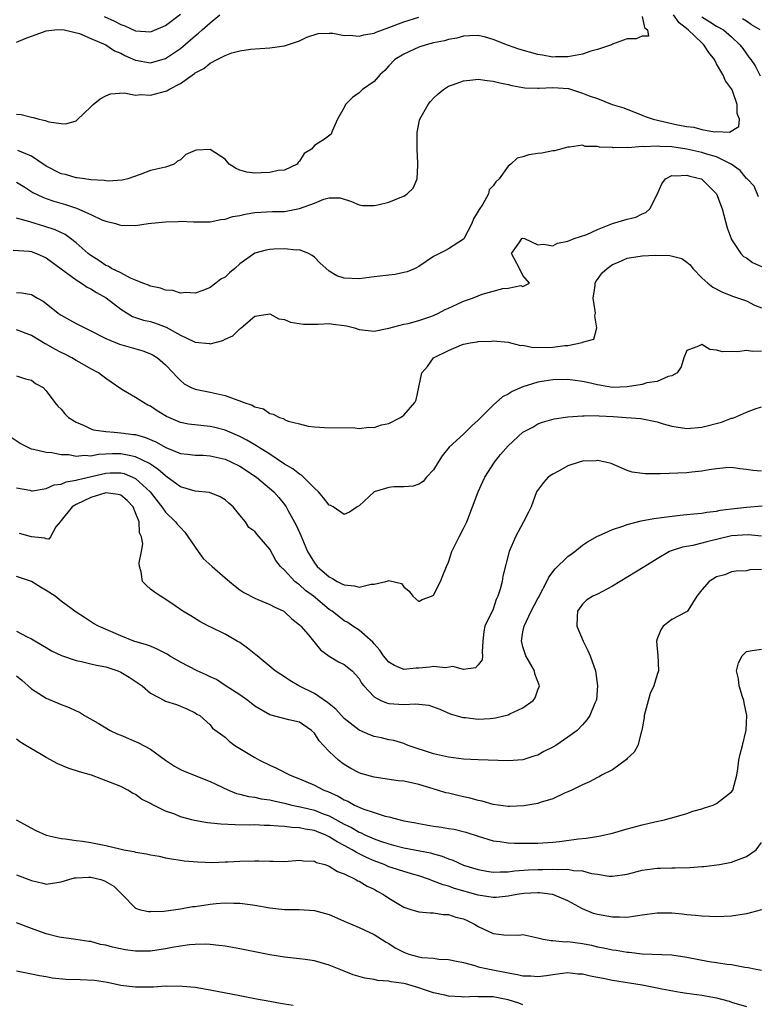
# Model space of a CAD drawing. Units: inches. Extents: x 2550000 to 2553000, y 1518000 to 1521000.
# Drawn here: x 2550267 to 2550366, y 1520272 to 1520404 of the extents above; entities that cross this region are included whole.
import ezdxf

# ---------------------------------------------------------------- set-up
doc = ezdxf.new("R2010")
doc.units = ezdxf.units.IN
doc.header["$MEASUREMENT"] = 0
doc.layers.add('LD25501518_2ft', color=83, linetype='Continuous')

msp = doc.modelspace()

# ---------------------------------------------------------------- linework, layer by layer
at = {"layer": 'LD25501518_2ft'}
for points, elevation in [([(2550267, 1520382.55), (2550268.11, 1520381.89), (2550269.19, 1520381.19), (2550270.53, 1520380.53), (2550271, 1520380.39), (2550272.02, 1520380.02), (2550273.58, 1520379.58), (2550275.07, 1520379.07), (2550277, 1520378.21), (2550278.48, 1520377.52), (2550279, 1520377.32), (2550280.31, 1520377), (2550280.85, 1520376.85), (2550281, 1520376.78), (2550283, 1520376.77), (2550284.67, 1520377), (2550287, 1520377.24), (2550288.71, 1520377.29), (2550289, 1520377.32), (2550290.76, 1520377.24), (2550291, 1520377.26), (2550292.77, 1520377.23), (2550293, 1520377.24), (2550294.43, 1520377.57), (2550295, 1520377.59), (2550296.03, 1520377.97), (2550297, 1520378.11), (2550297.72, 1520378.28), (2550299, 1520378.5), (2550301.36, 1520378.64), (2550303, 1520378.64), (2550305, 1520379.01), (2550307, 1520379.75), (2550308.27, 1520380.27), (2550309, 1520380.44), (2550310.46, 1520380.46), (2550311.97, 1520379.97), (2550313, 1520379.51), (2550313.45, 1520379.45), (2550315, 1520379.42), (2550315.52, 1520379.52), (2550317, 1520379.9), (2550318.5, 1520380.5), (2550319, 1520380.68), (2550319.46, 1520381), (2550320.26, 1520381.74), (2550320.8, 1520383), (2550320.86, 1520384.86), (2550320.89, 1520385), (2550320.9, 1520385.1), (2550320.77, 1520387), (2550320.77, 1520389), (2550320.79, 1520389.21), (2550321.11, 1520390.89), (2550321.14, 1520391), (2550322.29, 1520393), (2550322.6, 1520393.4), (2550323, 1520393.85), (2550323.6, 1520394.4), (2550324.34, 1520395), (2550325, 1520395.46), (2550325.68, 1520395.68), (2550327, 1520396.18), (2550328.28, 1520396.28), (2550329, 1520396.36), (2550330.2, 1520396.2), (2550331, 1520396.13), (2550331.89, 1520395.89), (2550333, 1520395.68), (2550333.52, 1520395.52), (2550335, 1520395.28), (2550335.23, 1520395.23), (2550337, 1520395.18), (2550337.17, 1520395.17), (2550339, 1520395.26), (2550341.11, 1520395.11), (2550343, 1520394.52), (2550343.87, 1520394.13), (2550345, 1520393.77), (2550346.96, 1520393), (2550348.54, 1520392.54), (2550349.96, 1520391.96), (2550351, 1520391.57), (2550351.39, 1520391.39), (2550352.47, 1520391), (2550355.75, 1520390.25), (2550357, 1520390.01), (2550357.94, 1520389.94), (2550359, 1520389.64), (2550360.69, 1520389.31), (2550361, 1520389.34), (2550362.73, 1520389.27), (2550363.97, 1520390.03), (2550364.06, 1520391), (2550363.76, 1520391.76), (2550363.74, 1520393), (2550363.07, 1520394.93), (2550363, 1520395.08), (2550362.18, 1520396.18), (2550361.85, 1520397), (2550361, 1520398.43), (2550360.69, 1520399), (2550359.97, 1520399.97), (2550359.27, 1520401), (2550359, 1520401.25), (2550357.18, 1520403), (2550355.96, 1520403.96), (2550355.19, 1520405)], 8726), ([(2550267, 1520401.33), (2550268.16, 1520401.84), (2550269, 1520402.13), (2550269.62, 1520402.38), (2550271, 1520402.86), (2550272.12, 1520403), (2550273, 1520403.05), (2550273.38, 1520403), (2550275.48, 1520402.52), (2550277, 1520401.84), (2550279, 1520400.99), (2550280.17, 1520400.17), (2550281, 1520399.85), (2550281.55, 1520399.55), (2550283, 1520398.91), (2550285, 1520398.58), (2550287, 1520399.16), (2550289, 1520400.51), (2550290.36, 1520401.64), (2550291, 1520402.21), (2550291.45, 1520402.55), (2550291.93, 1520403), (2550293, 1520403.94), (2550294.3, 1520405)], 8720), ([(2550267, 1520391.7), (2550267.64, 1520391.64), (2550269, 1520391.29), (2550269.26, 1520391.26), (2550270.06, 1520391), (2550270.85, 1520390.85), (2550271.33, 1520390.67), (2550273, 1520390.43), (2550273.62, 1520390.38), (2550275, 1520390.8), (2550275.12, 1520390.88), (2550277, 1520392.68), (2550277.31, 1520393), (2550278.24, 1520393.76), (2550279, 1520394.15), (2550279.6, 1520394.4), (2550281.47, 1520394.53), (2550283, 1520394.25), (2550283.68, 1520394.32), (2550285, 1520394.23), (2550287, 1520394.76), (2550287.17, 1520394.83), (2550287.45, 1520395), (2550289, 1520395.82), (2550290.88, 1520397.12), (2550291, 1520397.22), (2550292.17, 1520397.83), (2550293, 1520398.54), (2550293.95, 1520399), (2550295, 1520399.57), (2550295.92, 1520399.92), (2550297, 1520400.2), (2550298.42, 1520400.42), (2550301, 1520400.6), (2550303, 1520400.85), (2550305, 1520401.53), (2550305.98, 1520402.02), (2550307.51, 1520402.49), (2550309, 1520402.55), (2550309.46, 1520402.54), (2550311, 1520402.25), (2550311.72, 1520402.28), (2550313, 1520402.13), (2550313.65, 1520402.35), (2550315, 1520402.57), (2550315.29, 1520402.71), (2550317, 1520403.3), (2550319, 1520404.06), (2550321, 1520404.72)], 8722), ([(2550351, 1520404.78), (2550351.3, 1520403.3), (2550351.73, 1520403), (2550351.86, 1520402.14), (2550351, 1520402.15), (2550350.19, 1520401.81), (2550349, 1520401.8), (2550347, 1520401.06), (2550346.89, 1520401), (2550345, 1520400.35), (2550344.12, 1520400.12), (2550343, 1520399.75), (2550341.49, 1520399.49), (2550341, 1520399.37), (2550339.37, 1520399.37), (2550339, 1520399.35), (2550337.61, 1520399.61), (2550337, 1520399.7), (2550334.42, 1520400.42), (2550332.94, 1520400.94), (2550331, 1520401.71), (2550329.98, 1520402.02), (2550329, 1520402.26), (2550327.81, 1520402.19), (2550327, 1520402.17), (2550326.12, 1520401.88), (2550325, 1520401.7), (2550324.47, 1520401.53), (2550323, 1520401.26), (2550321.99, 1520401), (2550321, 1520400.67), (2550319, 1520399.74), (2550317.79, 1520399), (2550317, 1520398.17), (2550316.45, 1520397.55), (2550315.83, 1520397), (2550315, 1520396.07), (2550313.45, 1520395), (2550313, 1520394.56), (2550312.09, 1520393.91), (2550311.17, 1520393), (2550311, 1520392.6), (2550310.11, 1520391), (2550309.4, 1520389.4), (2550309.24, 1520389), (2550308.35, 1520388.35), (2550307, 1520387.5), (2550306.6, 1520387), (2550305.6, 1520386.4), (2550305, 1520385.38), (2550304.81, 1520385.19), (2550304.7, 1520385), (2550303, 1520384.19), (2550302.11, 1520384.11), (2550301, 1520383.85), (2550299.83, 1520383.83), (2550299, 1520383.79), (2550297.92, 1520383.92), (2550297, 1520384.19), (2550296.42, 1520384.42), (2550295.56, 1520385), (2550295, 1520385.64), (2550293, 1520386.93), (2550291.15, 1520386.85), (2550291, 1520386.82), (2550289.72, 1520386.28), (2550289, 1520385.56), (2550288.63, 1520385.37), (2550288.15, 1520385), (2550287, 1520384.57), (2550285, 1520384.12), (2550283.59, 1520383.59), (2550281.93, 1520383), (2550281.17, 1520382.83), (2550279.3, 1520382.7), (2550279, 1520382.73), (2550278.79, 1520382.79), (2550277, 1520382.88), (2550276.15, 1520383), (2550275.16, 1520383.16), (2550275, 1520383.16), (2550273.57, 1520383.57), (2550273, 1520383.7), (2550271, 1520384.69), (2550269, 1520386.04), (2550267.18, 1520386.82)], 8724), ([(2550278.78, 1520404.78), (2550280.15, 1520404.15), (2550281, 1520403.7), (2550281.54, 1520403.54), (2550283, 1520402.87), (2550285, 1520402.73), (2550285.2, 1520402.8), (2550287, 1520403.57), (2550289, 1520405.09)], 8718), ([(2550359, 1520404.76), (2550360.07, 1520404.07), (2550361, 1520403.51), (2550361.91, 1520403), (2550363, 1520402.04), (2550364.13, 1520401), (2550364.5, 1520400.5), (2550365.32, 1520399.32), (2550365.58, 1520399), (2550366.16, 1520398.16), (2550366.82, 1520396.82)], 8728), ([(2550366.83, 1520403), (2550365.69, 1520403.69), (2550365, 1520404.16), (2550364.46, 1520404.46)], 8730), ([(2550366.61, 1520380.61), (2550366.04, 1520382.04), (2550365.09, 1520383), (2550365.06, 1520383.06), (2550365, 1520383.07), (2550364.14, 1520384.14), (2550362.94, 1520385), (2550361, 1520385.95), (2550359.68, 1520386.32), (2550359, 1520386.54), (2550357.01, 1520387), (2550355, 1520387.3), (2550353.35, 1520387.35), (2550353, 1520387.4), (2550351.29, 1520387.29), (2550351, 1520387.33), (2550349.18, 1520387.18), (2550349, 1520387.21), (2550347.16, 1520387.16), (2550347, 1520387.22), (2550345.26, 1520387.25), (2550345, 1520387.37), (2550343.35, 1520387.35), (2550343, 1520387.52), (2550341.25, 1520387.25), (2550341, 1520387.27), (2550339.25, 1520386.75), (2550339, 1520386.75), (2550337.55, 1520386.45), (2550337, 1520386.4), (2550335.78, 1520386.22), (2550335, 1520385.95), (2550334.2, 1520385.8), (2550333.35, 1520385), (2550333, 1520384.69), (2550331.82, 1520383), (2550331.37, 1520382.63), (2550331, 1520382.08), (2550330.48, 1520381.52), (2550330.36, 1520381), (2550329.61, 1520379.61), (2550329.1, 1520378.9), (2550329, 1520378.65), (2550328.37, 1520377.63), (2550328.14, 1520377), (2550327.04, 1520374.96), (2550327, 1520374.91), (2550325, 1520373.6), (2550324.59, 1520373.41), (2550323, 1520372.6), (2550321, 1520371.27), (2550320.51, 1520371), (2550319.46, 1520370.54), (2550319, 1520370.43), (2550317.82, 1520370.18), (2550317, 1520370.08), (2550315, 1520369.85), (2550313, 1520369.6), (2550311, 1520369.69), (2550310.01, 1520370.01), (2550309, 1520370.61), (2550307.72, 1520371.72), (2550307, 1520372.48), (2550306.71, 1520372.71), (2550306.2, 1520373), (2550305, 1520373.48), (2550304.54, 1520373.46), (2550303, 1520373.61), (2550301.56, 1520373.56), (2550301, 1520373.53), (2550300.54, 1520373.46), (2550298.98, 1520373.02), (2550297, 1520371.61), (2550296.3, 1520371), (2550295.59, 1520370.41), (2550295, 1520369.82), (2550294.44, 1520369.56), (2550293.75, 1520369), (2550293, 1520368.45), (2550292.04, 1520368.04), (2550291, 1520367.67), (2550289.74, 1520367.74), (2550289, 1520367.69), (2550288.01, 1520368.01), (2550287, 1520368.09), (2550286.33, 1520368.33), (2550285, 1520368.59), (2550284.73, 1520368.73), (2550283.98, 1520369), (2550283, 1520369.42), (2550282.31, 1520369.69), (2550281, 1520370.38), (2550279.76, 1520371), (2550279.29, 1520371.29), (2550279, 1520371.4), (2550278.05, 1520372.05), (2550277, 1520372.71), (2550276.83, 1520372.83), (2550276.62, 1520373), (2550275, 1520374.42), (2550274.24, 1520375), (2550273.52, 1520375.52), (2550272.18, 1520376.18), (2550270.68, 1520376.68), (2550269.5, 1520377), (2550268.78, 1520377.22), (2550267, 1520377.72)], 8728), ([(2550266.54, 1520373.46), (2550268.7, 1520373.3), (2550269, 1520373.26), (2550269.19, 1520373.19), (2550269.69, 1520373), (2550271, 1520372.4), (2550275, 1520369.44), (2550275.73, 1520369), (2550276.48, 1520368.48), (2550277, 1520368.24), (2550277.76, 1520367.76), (2550279.05, 1520367.05), (2550281, 1520365.52), (2550282.56, 1520364.56), (2550283, 1520364.41), (2550284.07, 1520364.07), (2550285, 1520363.85), (2550285.66, 1520363.66), (2550287.11, 1520363.11), (2550289, 1520362.04), (2550290.83, 1520361.17), (2550291, 1520361.1), (2550292.91, 1520360.91), (2550293, 1520360.89), (2550294.7, 1520361.3), (2550295, 1520361.5), (2550296.04, 1520361.96), (2550297, 1520362.9), (2550297.07, 1520362.93), (2550297.17, 1520363), (2550299, 1520364.59), (2550301, 1520364.91), (2550302.22, 1520364.22), (2550303, 1520364.12), (2550303.78, 1520363.78), (2550305.53, 1520363.53), (2550307, 1520363.53), (2550307.5, 1520363.5), (2550309, 1520363.58), (2550309.5, 1520363.5), (2550311, 1520363.34), (2550311.29, 1520363.29), (2550312.38, 1520363), (2550313, 1520362.8), (2550315, 1520362.57), (2550317, 1520362.98), (2550319, 1520363.51), (2550319.6, 1520363.6), (2550321, 1520364.01), (2550322.48, 1520364.48), (2550323, 1520364.69), (2550323.67, 1520365), (2550324.53, 1520365.47), (2550325, 1520365.65), (2550326.18, 1520366.18), (2550327, 1520366.58), (2550328.23, 1520367), (2550329, 1520367.33), (2550329.52, 1520367.52), (2550331, 1520367.92), (2550332.31, 1520368.31), (2550333, 1520368.33), (2550334.69, 1520368.69), (2550335, 1520368.55), (2550335.89, 1520369), (2550335, 1520370.03), (2550334.55, 1520371), (2550333.45, 1520373), (2550334.58, 1520374.58), (2550334.83, 1520375), (2550335, 1520375.06), (2550335.21, 1520375), (2550337, 1520374.17), (2550337.75, 1520374.25), (2550339, 1520374.03), (2550339.62, 1520374.38), (2550341, 1520374.63), (2550341.87, 1520375), (2550343.56, 1520375.56), (2550345, 1520376.21), (2550347, 1520377), (2550349, 1520377.61), (2550350.13, 1520377.87), (2550351, 1520378.3), (2550351.51, 1520378.49), (2550352.03, 1520379), (2550353, 1520380.89), (2550353.66, 1520382.34), (2550354.14, 1520383), (2550355, 1520383.45), (2550355.41, 1520383.41), (2550357, 1520383.51), (2550357.38, 1520383.38), (2550358.9, 1520383), (2550359, 1520382.95), (2550360.98, 1520381), (2550361.74, 1520379), (2550362.43, 1520376.43), (2550362.94, 1520375), (2550363, 1520374.88), (2550364.23, 1520373), (2550364.6, 1520372.6), (2550365, 1520372.41), (2550365.8, 1520371.8), (2550367, 1520371.25)], 8730), ([(2550267, 1520367.74), (2550267.72, 1520367.72), (2550269, 1520367.51), (2550269.83, 1520367), (2550270.59, 1520366.59), (2550271, 1520366.28), (2550272.59, 1520365), (2550273, 1520364.72), (2550274.12, 1520364.11), (2550275, 1520363.61), (2550276.16, 1520363), (2550277, 1520362.63), (2550279, 1520361.61), (2550280.83, 1520360.83), (2550283.95, 1520359.95), (2550285, 1520359.54), (2550285.35, 1520359.35), (2550285.94, 1520359), (2550287, 1520358.04), (2550288.04, 1520357), (2550288.48, 1520356.48), (2550289, 1520355.94), (2550289.52, 1520355.52), (2550290.47, 1520355), (2550291, 1520354.77), (2550293, 1520354.38), (2550293.81, 1520354.19), (2550295, 1520353.96), (2550296.7, 1520353.3), (2550297, 1520353.22), (2550297.53, 1520353), (2550298.65, 1520352.65), (2550299, 1520352.4), (2550300.14, 1520352.14), (2550301, 1520351.51), (2550301.45, 1520351.45), (2550302.3, 1520351), (2550302.85, 1520350.85), (2550303, 1520350.74), (2550303.49, 1520350.51), (2550305, 1520350.15), (2550306.18, 1520349.82), (2550307, 1520349.73), (2550308.36, 1520349.64), (2550312.41, 1520349.59), (2550313, 1520349.52), (2550314.3, 1520349.7), (2550315, 1520349.65), (2550315.99, 1520350.01), (2550317, 1520350.19), (2550318.55, 1520351), (2550319, 1520351.31), (2550320.48, 1520353), (2550320.64, 1520353.36), (2550321.41, 1520357), (2550322.17, 1520357.83), (2550323, 1520358.99), (2550325, 1520359.99), (2550326.73, 1520360.73), (2550327, 1520360.81), (2550327.9, 1520361), (2550328.86, 1520361.14), (2550329, 1520361.19), (2550330.76, 1520361.24), (2550331, 1520361.26), (2550333, 1520361.08), (2550334.66, 1520360.66), (2550335, 1520360.68), (2550336.38, 1520360.38), (2550337, 1520360.42), (2550338.37, 1520360.37), (2550339, 1520360.42), (2550340.63, 1520360.63), (2550341, 1520360.65), (2550342.95, 1520361.05), (2550343, 1520361.09), (2550344.5, 1520361.5), (2550344.93, 1520363), (2550344.63, 1520364.63), (2550344.72, 1520365), (2550344.7, 1520365.3), (2550344.44, 1520367), (2550344.68, 1520368.68), (2550344.69, 1520369), (2550344.77, 1520369.23), (2550345, 1520369.51), (2550345.61, 1520370.39), (2550346.29, 1520371), (2550347, 1520371.5), (2550347.84, 1520371.84), (2550349, 1520372.36), (2550351, 1520372.69), (2550352.76, 1520372.76), (2550354.71, 1520372.71), (2550356.31, 1520372.31), (2550357, 1520371.83), (2550357.46, 1520371.46), (2550357.82, 1520371), (2550359, 1520369.74), (2550359.82, 1520369), (2550360.47, 1520368.47), (2550361.79, 1520367.79), (2550363.24, 1520367.23), (2550365, 1520366.62), (2550366.08, 1520366.08), (2550367, 1520365.71)], 8732), ([(2550367, 1520359.87), (2550365.86, 1520359.86), (2550365, 1520359.98), (2550363.81, 1520359.81), (2550363, 1520359.86), (2550361.79, 1520359.79), (2550361, 1520360.04), (2550360.1, 1520360.1), (2550359, 1520360.79), (2550358.54, 1520360.54), (2550357, 1520359.98), (2550356.59, 1520359), (2550356.23, 1520357.77), (2550355.69, 1520357), (2550355, 1520356.57), (2550354.49, 1520356.49), (2550353, 1520355.81), (2550351.63, 1520355.63), (2550351, 1520355.43), (2550349, 1520355.09), (2550347, 1520355.01), (2550345, 1520355.35), (2550343.67, 1520355.67), (2550343, 1520355.84), (2550341, 1520356.11), (2550339, 1520356.05), (2550337.85, 1520355.85), (2550337, 1520355.72), (2550335, 1520355.12), (2550333.54, 1520354.46), (2550333, 1520354.14), (2550332.25, 1520353.75), (2550331, 1520352.63), (2550329.35, 1520351), (2550329, 1520350.63), (2550328.15, 1520349.85), (2550327, 1520348.75), (2550325.1, 1520347), (2550324.17, 1520345.83), (2550323.6, 1520345), (2550323, 1520343.98), (2550322.06, 1520343), (2550321.58, 1520342.42), (2550321, 1520342.06), (2550320.24, 1520341.76), (2550319, 1520341.7), (2550317.67, 1520341.67), (2550317, 1520341.58), (2550316.54, 1520341.46), (2550315.02, 1520341), (2550313, 1520339.15), (2550312.72, 1520339), (2550311.73, 1520338.27), (2550311, 1520337.96), (2550309.5, 1520339), (2550309.18, 1520339.18), (2550309, 1520339.24), (2550308.22, 1520340.22), (2550307.56, 1520341), (2550307, 1520341.5), (2550305.25, 1520343.25), (2550305, 1520343.38), (2550304.09, 1520344.09), (2550303, 1520344.75), (2550301, 1520346.07), (2550299.51, 1520347), (2550299.21, 1520347.21), (2550299, 1520347.32), (2550297.94, 1520347.94), (2550297, 1520348.42), (2550295, 1520349.27), (2550293.63, 1520349.63), (2550293, 1520349.76), (2550290.1, 1520350.1), (2550289, 1520350.34), (2550287.13, 1520351.13), (2550285.88, 1520351.88), (2550285, 1520352.49), (2550284.65, 1520352.65), (2550284.04, 1520353), (2550283, 1520353.68), (2550281.37, 1520354.63), (2550281, 1520354.82), (2550279.71, 1520355.71), (2550279, 1520356.22), (2550278, 1520357), (2550277, 1520357.53), (2550275.82, 1520358.18), (2550275, 1520358.64), (2550274.41, 1520359), (2550273.48, 1520359.48), (2550273, 1520359.71), (2550272.16, 1520360.16), (2550271, 1520360.81), (2550270.87, 1520360.87), (2550269, 1520361.97), (2550267, 1520362.77)], 8734), ([(2550267, 1520356.56), (2550268.19, 1520356.19), (2550269, 1520355.99), (2550269.57, 1520355.57), (2550270.57, 1520355), (2550271, 1520354.58), (2550272.15, 1520353), (2550272.53, 1520352.53), (2550273, 1520352.11), (2550273.5, 1520351.5), (2550274, 1520351), (2550275, 1520350.38), (2550276.1, 1520349.9), (2550277, 1520349.45), (2550277.33, 1520349.33), (2550279, 1520349.09), (2550280.11, 1520349), (2550281, 1520348.95), (2550282.73, 1520348.73), (2550283, 1520348.69), (2550284.31, 1520348.31), (2550285.72, 1520347.72), (2550287.05, 1520346.95), (2550289, 1520346.16), (2550289.95, 1520346.05), (2550291, 1520345.95), (2550292.08, 1520345.92), (2550293, 1520345.86), (2550295, 1520345.38), (2550295.87, 1520345), (2550297, 1520344.44), (2550299.22, 1520343), (2550301.55, 1520341), (2550302.24, 1520340.24), (2550303, 1520339.3), (2550303.22, 1520339), (2550303.44, 1520338.56), (2550304.56, 1520336.56), (2550305, 1520335.54), (2550305.18, 1520335.18), (2550305.38, 1520334.62), (2550306.09, 1520333), (2550306.41, 1520332.41), (2550307, 1520331.49), (2550307.37, 1520331), (2550309, 1520329.6), (2550309.41, 1520329.41), (2550310.07, 1520329), (2550310.69, 1520328.69), (2550311, 1520328.52), (2550312.39, 1520328.39), (2550313, 1520328.23), (2550314.62, 1520328.62), (2550315, 1520328.63), (2550316.6, 1520329), (2550316.92, 1520329.08), (2550317, 1520329.13), (2550318.7, 1520328.7), (2550319, 1520328.29), (2550319.71, 1520327.71), (2550320.21, 1520327), (2550321, 1520326.32), (2550321.45, 1520326.55), (2550322.72, 1520327), (2550323, 1520327.15), (2550323.94, 1520329), (2550324.23, 1520329.77), (2550324.73, 1520331), (2550325, 1520331.58), (2550325.44, 1520333), (2550326.41, 1520335), (2550327, 1520336.08), (2550327.46, 1520337), (2550328.23, 1520339), (2550328.96, 1520341), (2550329.59, 1520342.41), (2550329.87, 1520343), (2550331.17, 1520345), (2550331.97, 1520346.03), (2550333, 1520347.19), (2550335, 1520349), (2550336.3, 1520349.7), (2550337, 1520350.13), (2550337.64, 1520350.36), (2550339.18, 1520350.82), (2550341, 1520351.07), (2550343, 1520351.22), (2550343.2, 1520351.2), (2550345, 1520351.24), (2550345.22, 1520351.22), (2550347.12, 1520351.12), (2550348.85, 1520351), (2550350.84, 1520350.84), (2550353, 1520350.39), (2550353.84, 1520350.16), (2550355, 1520349.82), (2550357, 1520349.52), (2550359, 1520349.68), (2550361.64, 1520350.36), (2550363, 1520350.88), (2550363.11, 1520350.89), (2550363.4, 1520351), (2550365, 1520351.69), (2550366.16, 1520352.16), (2550367, 1520352.44)], 8736), ([(2550367, 1520343.77), (2550365.86, 1520343.86), (2550365, 1520344.03), (2550364.09, 1520344.09), (2550363, 1520344.27), (2550362.22, 1520344.22), (2550361, 1520344.12), (2550359.99, 1520343.99), (2550359, 1520343.79), (2550357.67, 1520343.67), (2550357, 1520343.58), (2550353.41, 1520343.41), (2550353, 1520343.43), (2550351.41, 1520343.41), (2550349.67, 1520343.67), (2550349, 1520343.88), (2550346.82, 1520344.82), (2550346.09, 1520345), (2550345, 1520345.22), (2550344.81, 1520345.19), (2550343, 1520345.13), (2550342.52, 1520345), (2550341, 1520344.51), (2550339.85, 1520343.85), (2550339, 1520343.39), (2550338.38, 1520343), (2550337.74, 1520342.26), (2550336.82, 1520341), (2550336.09, 1520339), (2550335.73, 1520338.27), (2550335.09, 1520337), (2550333.98, 1520335), (2550333.15, 1520333), (2550332.28, 1520329.72), (2550332.19, 1520329), (2550331.94, 1520327.94), (2550331.64, 1520327), (2550331.42, 1520326.58), (2550331, 1520325.27), (2550329.89, 1520323), (2550329.73, 1520322.27), (2550329.59, 1520321), (2550329.52, 1520319.52), (2550329.55, 1520319), (2550329.52, 1520318.48), (2550329, 1520317.79), (2550328.61, 1520317.39), (2550327, 1520317.16), (2550325.56, 1520317.56), (2550324.58, 1520317.42), (2550323, 1520317.59), (2550322.5, 1520317.5), (2550321, 1520317.35), (2550320.66, 1520317.34), (2550319, 1520317.18), (2550317.73, 1520317.73), (2550317, 1520318.16), (2550316.29, 1520319), (2550315.79, 1520319.79), (2550315, 1520320.61), (2550314.83, 1520320.83), (2550313, 1520322.46), (2550312.15, 1520323), (2550311.48, 1520323.48), (2550311, 1520323.7), (2550309.38, 1520325), (2550309, 1520325.25), (2550306.87, 1520327), (2550305.8, 1520327.8), (2550305, 1520328.52), (2550304.71, 1520328.71), (2550304.37, 1520329), (2550303, 1520330.51), (2550302.45, 1520331), (2550301.82, 1520331.82), (2550301, 1520333.32), (2550299.6, 1520335), (2550299.29, 1520335.29), (2550299, 1520335.7), (2550298.21, 1520336.21), (2550297.75, 1520337), (2550297, 1520337.89), (2550296.1, 1520339), (2550295.49, 1520339.49), (2550295, 1520339.96), (2550294.33, 1520340.33), (2550292.91, 1520340.91), (2550291, 1520341.09), (2550289, 1520341.7), (2550287.25, 1520343), (2550287, 1520343.15), (2550286.03, 1520344.03), (2550285, 1520344.72), (2550284.84, 1520344.84), (2550283, 1520345.73), (2550282.13, 1520345.87), (2550281, 1520346.12), (2550279.9, 1520346.1), (2550277.99, 1520346.01), (2550277, 1520345.81), (2550276.12, 1520345.88), (2550275, 1520345.75), (2550274.04, 1520345.96), (2550273, 1520346), (2550271.75, 1520346.25), (2550271, 1520346.3), (2550269.29, 1520346.71), (2550269, 1520346.76), (2550268.49, 1520347), (2550267.51, 1520347.51), (2550266.29, 1520348.29)], 8738), ([(2550267, 1520341.55), (2550268.77, 1520341.23), (2550269, 1520341.16), (2550269.16, 1520341.16), (2550271, 1520341.47), (2550272.06, 1520341.94), (2550273, 1520342.06), (2550273.66, 1520342.34), (2550275, 1520342.56), (2550275.32, 1520342.68), (2550279, 1520343.53), (2550279.56, 1520343.56), (2550281, 1520343.56), (2550281.46, 1520343.46), (2550282.58, 1520343), (2550283, 1520342.8), (2550284.96, 1520341), (2550285.85, 1520339.85), (2550286.52, 1520339), (2550287, 1520338.3), (2550288.34, 1520337), (2550288.62, 1520336.62), (2550289, 1520336.22), (2550289.62, 1520335.62), (2550291.39, 1520333), (2550292.07, 1520332.07), (2550293.25, 1520331), (2550295, 1520329.48), (2550295.61, 1520329), (2550296.35, 1520328.35), (2550297, 1520327.88), (2550297.53, 1520327.53), (2550299, 1520326.74), (2550299.42, 1520326.58), (2550301, 1520325.91), (2550301.58, 1520325.58), (2550302.87, 1520325), (2550303, 1520324.92), (2550303.98, 1520323.98), (2550305, 1520323.19), (2550305.19, 1520323), (2550306.14, 1520321.86), (2550307.81, 1520319.81), (2550309, 1520318.98), (2550310.21, 1520318.21), (2550311, 1520317.84), (2550312.06, 1520317), (2550312.53, 1520316.53), (2550313, 1520315.98), (2550313.34, 1520315.34), (2550313.62, 1520315), (2550315, 1520313.51), (2550315.92, 1520313), (2550316.69, 1520312.69), (2550317, 1520312.63), (2550319, 1520312.49), (2550320.58, 1520312.57), (2550321, 1520312.51), (2550322.38, 1520312.38), (2550323.85, 1520311.85), (2550325.24, 1520311.24), (2550326.77, 1520310.77), (2550327, 1520310.73), (2550327.27, 1520310.73), (2550329, 1520310.52), (2550330.61, 1520310.61), (2550331, 1520310.65), (2550331.3, 1520310.7), (2550333, 1520311.11), (2550333.24, 1520311.24), (2550335, 1520312.02), (2550336.35, 1520313), (2550336.62, 1520313.38), (2550337, 1520314.45), (2550337.16, 1520314.84), (2550337.2, 1520315), (2550336.6, 1520316.6), (2550336.53, 1520317), (2550335.4, 1520319), (2550335, 1520320.23), (2550334.84, 1520320.84), (2550334.82, 1520321), (2550335, 1520322.24), (2550335.14, 1520323), (2550336.08, 1520325), (2550337, 1520326.69), (2550337.12, 1520326.88), (2550337.17, 1520327), (2550338.22, 1520329), (2550338.45, 1520329.55), (2550339.3, 1520330.7), (2550341, 1520332.36), (2550341.94, 1520333), (2550343, 1520333.86), (2550343.67, 1520334.33), (2550345, 1520335.09), (2550345.13, 1520335.13), (2550347, 1520335.97), (2550348.4, 1520336.4), (2550349, 1520336.64), (2550350.88, 1520337.12), (2550352.57, 1520337.43), (2550354.33, 1520337.67), (2550356.12, 1520337.88), (2550357, 1520337.96), (2550357.93, 1520338.07), (2550359, 1520338.17), (2550359.69, 1520338.31), (2550361, 1520338.44), (2550361.45, 1520338.55), (2550363, 1520338.74), (2550365, 1520338.95), (2550367.12, 1520339.12)], 8740), ([(2550367, 1520335.07), (2550365.24, 1520335.24), (2550363, 1520335.13), (2550359.69, 1520334.31), (2550359, 1520334.11), (2550357.82, 1520333.82), (2550356.42, 1520333.58), (2550354.9, 1520333.1), (2550354.66, 1520333), (2550353, 1520332.04), (2550351.36, 1520331), (2550351.15, 1520330.85), (2550347, 1520328.34), (2550345, 1520327.3), (2550344.38, 1520327), (2550343.54, 1520326.46), (2550343, 1520325.95), (2550342.31, 1520325), (2550342.29, 1520324.29), (2550342.22, 1520323), (2550343.06, 1520321), (2550343.72, 1520319.72), (2550344.04, 1520319), (2550344.72, 1520317), (2550345.01, 1520315), (2550344.86, 1520313.14), (2550344.83, 1520313), (2550344.66, 1520312.66), (2550343.99, 1520311), (2550343.59, 1520310.41), (2550343, 1520309.77), (2550342.27, 1520309), (2550341, 1520308.1), (2550339.42, 1520307), (2550339, 1520306.75), (2550337.81, 1520306.19), (2550337, 1520305.69), (2550336.46, 1520305.54), (2550335, 1520305.05), (2550333, 1520304.94), (2550328.96, 1520305.04), (2550327, 1520305.16), (2550325, 1520305.41), (2550323, 1520305.86), (2550319.59, 1520307), (2550319, 1520307.23), (2550317.64, 1520307.64), (2550317, 1520307.76), (2550316.01, 1520308.01), (2550315, 1520308.21), (2550314.43, 1520308.43), (2550313, 1520309.02), (2550311, 1520310.59), (2550309.87, 1520311.87), (2550309, 1520312.57), (2550308.77, 1520312.77), (2550307, 1520313.95), (2550304.9, 1520315), (2550303.69, 1520315.69), (2550303, 1520316.2), (2550302.49, 1520316.49), (2550301.74, 1520317), (2550299.32, 1520319), (2550299.15, 1520319.15), (2550298.03, 1520320.03), (2550297, 1520320.78), (2550296.64, 1520321), (2550295, 1520321.9), (2550293.18, 1520322.82), (2550292.79, 1520323), (2550291.61, 1520323.61), (2550290.39, 1520324.39), (2550289.35, 1520325), (2550288.3, 1520325.7), (2550286.76, 1520326.76), (2550286.32, 1520327), (2550285.54, 1520327.54), (2550285, 1520327.95), (2550284.44, 1520328.44), (2550283.93, 1520329), (2550283.73, 1520330.27), (2550283.5, 1520331), (2550283.49, 1520331.49), (2550283.77, 1520333), (2550283.95, 1520334.05), (2550283.78, 1520335), (2550283.53, 1520335.53), (2550283.46, 1520337), (2550283, 1520338.21), (2550282.67, 1520339), (2550281.85, 1520339.85), (2550281, 1520340.56), (2550280.66, 1520340.66), (2550279, 1520340.89), (2550278.85, 1520340.85), (2550277, 1520340.25), (2550275, 1520339.31), (2550274.46, 1520339), (2550273, 1520337.15), (2550272.85, 1520337), (2550272.3, 1520336.3), (2550271.57, 1520335), (2550271.33, 1520334.67), (2550271, 1520334.71), (2550270.81, 1520334.81), (2550269, 1520334.99), (2550267.42, 1520335.42)], 8742), ([(2550367, 1520330.58), (2550365.44, 1520330.56), (2550365, 1520330.4), (2550363.63, 1520330.37), (2550363, 1520330.28), (2550362.1, 1520329.9), (2550361, 1520329.61), (2550359.98, 1520329), (2550359, 1520327.85), (2550358.36, 1520327), (2550357.16, 1520325.16), (2550357.08, 1520325), (2550357, 1520324.91), (2550356.85, 1520324.85), (2550355, 1520323.88), (2550353.82, 1520323), (2550353.49, 1520322.51), (2550353, 1520321.3), (2550352.92, 1520321), (2550353, 1520319.95), (2550353.1, 1520319.1), (2550353.19, 1520317), (2550353, 1520316.53), (2550352.56, 1520315), (2550352.06, 1520313.94), (2550351.28, 1520311), (2550351.27, 1520310.73), (2550350.96, 1520309), (2550350.92, 1520308.92), (2550350.43, 1520307), (2550349.93, 1520306.07), (2550349, 1520305.26), (2550348.89, 1520305.11), (2550347, 1520303.73), (2550345.55, 1520303), (2550345.21, 1520302.79), (2550345, 1520302.69), (2550343.91, 1520302.09), (2550343, 1520301.71), (2550341.54, 1520301), (2550341, 1520300.75), (2550340.59, 1520300.59), (2550339, 1520299.83), (2550337.32, 1520299.32), (2550337, 1520299.19), (2550335.13, 1520298.87), (2550333.19, 1520298.81), (2550333, 1520298.82), (2550331, 1520299.08), (2550329.5, 1520299.5), (2550329, 1520299.6), (2550327.9, 1520299.9), (2550327, 1520300.11), (2550326.26, 1520300.26), (2550325, 1520300.57), (2550324.64, 1520300.64), (2550323.5, 1520301), (2550321, 1520301.74), (2550320.04, 1520301.96), (2550319, 1520302.18), (2550318.26, 1520302.26), (2550315, 1520302.74), (2550313.24, 1520303.24), (2550313, 1520303.32), (2550311.9, 1520303.9), (2550311, 1520304.43), (2550310.66, 1520304.66), (2550310.24, 1520305), (2550309, 1520306.18), (2550308.2, 1520307), (2550307.63, 1520307.63), (2550307, 1520308.63), (2550306.62, 1520309), (2550305, 1520310.11), (2550303.58, 1520310.42), (2550301, 1520311.08), (2550299, 1520312.25), (2550298.07, 1520313), (2550297, 1520313.76), (2550295, 1520315.03), (2550293.84, 1520315.84), (2550293, 1520316.19), (2550292.46, 1520316.46), (2550291.24, 1520317), (2550289, 1520318.16), (2550287.55, 1520319), (2550287.23, 1520319.23), (2550285.9, 1520319.9), (2550285, 1520320.29), (2550284.47, 1520320.47), (2550282.74, 1520321), (2550281, 1520321.7), (2550277.99, 1520323), (2550277.36, 1520323.36), (2550276.14, 1520324.14), (2550275, 1520324.89), (2550273, 1520326.35), (2550272.19, 1520327), (2550271, 1520327.77), (2550270.24, 1520328.24), (2550269, 1520328.99), (2550267, 1520329.66)], 8744), ([(2550267, 1520322.32), (2550268.42, 1520321.58), (2550269, 1520321.29), (2550270.43, 1520320.43), (2550271, 1520320.12), (2550271.69, 1520319.69), (2550273.06, 1520319.06), (2550275, 1520318.37), (2550275.75, 1520318.25), (2550277, 1520317.96), (2550277.76, 1520317.76), (2550279, 1520317.54), (2550280.6, 1520317), (2550281, 1520316.81), (2550282.14, 1520316.14), (2550283.88, 1520315), (2550285, 1520314.02), (2550286.85, 1520313), (2550287, 1520312.92), (2550288.49, 1520312.49), (2550289, 1520312.25), (2550289.89, 1520311.89), (2550291, 1520311.38), (2550291.2, 1520311.2), (2550291.62, 1520311), (2550293, 1520309.77), (2550293.32, 1520309.32), (2550295, 1520308.1), (2550295.55, 1520307.55), (2550296.3, 1520307), (2550297, 1520306.6), (2550299, 1520305.36), (2550299.63, 1520305), (2550301, 1520304.33), (2550301.92, 1520303.92), (2550303.73, 1520303), (2550305, 1520302.53), (2550307, 1520301.68), (2550308.28, 1520301), (2550308.81, 1520300.81), (2550310.19, 1520300.19), (2550311, 1520299.7), (2550311.5, 1520299.5), (2550312.38, 1520299), (2550313, 1520298.71), (2550313.51, 1520298.49), (2550315, 1520297.98), (2550316.49, 1520297.51), (2550317, 1520297.41), (2550318.5, 1520297), (2550319, 1520296.88), (2550320.6, 1520296.6), (2550321, 1520296.51), (2550323, 1520296.18), (2550324.04, 1520296.04), (2550325, 1520295.86), (2550325.75, 1520295.75), (2550327.34, 1520295.34), (2550329, 1520294.81), (2550331, 1520294.2), (2550331.9, 1520294.1), (2550333, 1520293.91), (2550333.87, 1520293.87), (2550337, 1520293.9), (2550339, 1520294.01), (2550339.9, 1520294.1), (2550342.46, 1520294.46), (2550343.47, 1520294.53), (2550345.2, 1520294.8), (2550347, 1520295.23), (2550349, 1520295.8), (2550351, 1520296.32), (2550352.72, 1520296.72), (2550354, 1520297), (2550354.78, 1520297.22), (2550355, 1520297.3), (2550357, 1520297.88), (2550357.82, 1520298.18), (2550359, 1520298.47), (2550359.37, 1520298.63), (2550360.54, 1520299), (2550361, 1520299.2), (2550363, 1520300.77), (2550363.17, 1520301), (2550363.73, 1520303), (2550363.86, 1520303.86), (2550363.99, 1520305), (2550364.16, 1520305.84), (2550364.47, 1520307), (2550364.97, 1520309.03), (2550365.03, 1520311.03), (2550364.71, 1520312.71), (2550364.67, 1520313), (2550364.48, 1520313.52), (2550364.02, 1520315), (2550363.93, 1520315.93), (2550363.65, 1520317), (2550363.93, 1520318.07), (2550364.41, 1520319), (2550365, 1520319.59), (2550365.75, 1520319.75), (2550367, 1520319.93)], 8746), ([(2550267, 1520316.32), (2550267.73, 1520315.73), (2550269, 1520314.57), (2550271, 1520313.35), (2550273, 1520312.48), (2550274.06, 1520312.06), (2550275, 1520311.62), (2550275.44, 1520311.44), (2550276.14, 1520311), (2550277.96, 1520309.96), (2550279.58, 1520309), (2550280.53, 1520308.53), (2550281, 1520308.35), (2550283.36, 1520307.36), (2550285, 1520306.48), (2550287.01, 1520305), (2550288.21, 1520304.21), (2550289, 1520303.76), (2550289.52, 1520303.52), (2550293, 1520302.17), (2550293.78, 1520301.78), (2550295.46, 1520301), (2550296.55, 1520300.55), (2550297, 1520300.46), (2550298.13, 1520300.13), (2550299, 1520300.03), (2550299.83, 1520299.83), (2550301, 1520299.7), (2550301.55, 1520299.55), (2550303, 1520299.26), (2550303.97, 1520299), (2550305.29, 1520298.71), (2550307, 1520298.3), (2550308.17, 1520297.83), (2550309, 1520297.53), (2550311, 1520296.43), (2550311.97, 1520295.97), (2550313, 1520295.36), (2550313.26, 1520295.26), (2550313.78, 1520295), (2550315, 1520294.47), (2550315.85, 1520294.15), (2550317, 1520293.77), (2550317.62, 1520293.62), (2550319, 1520293.25), (2550322.57, 1520292.57), (2550323, 1520292.44), (2550324.14, 1520292.14), (2550325, 1520291.77), (2550325.58, 1520291.58), (2550327, 1520290.95), (2550329, 1520290.34), (2550330.13, 1520290.13), (2550331, 1520290), (2550331.95, 1520290.05), (2550333, 1520290.04), (2550333.85, 1520290.15), (2550335.72, 1520290.28), (2550337, 1520290.34), (2550337.66, 1520290.34), (2550339, 1520290.38), (2550339.67, 1520290.33), (2550341, 1520290.37), (2550341.79, 1520290.21), (2550343, 1520290.15), (2550344.19, 1520289.81), (2550345, 1520289.7), (2550346.55, 1520289.45), (2550347, 1520289.44), (2550348.38, 1520289.62), (2550349, 1520289.74), (2550351, 1520290.25), (2550353, 1520290.52), (2550353.48, 1520290.52), (2550355, 1520290.57), (2550355.45, 1520290.55), (2550357.4, 1520290.6), (2550359, 1520290.73), (2550359.26, 1520290.74), (2550361.36, 1520291), (2550363, 1520291.31), (2550363.57, 1520291.57), (2550365, 1520292.07), (2550366.32, 1520293), (2550367, 1520293.99)], 8748), ([(2550367, 1520284.95), (2550365, 1520284.41), (2550363, 1520284.09), (2550361, 1520284.01), (2550360.06, 1520284.06), (2550359, 1520284.07), (2550358.18, 1520284.18), (2550357, 1520284.26), (2550356.35, 1520284.35), (2550355, 1520284.48), (2550353, 1520284.5), (2550351, 1520284.2), (2550350.1, 1520284.1), (2550349, 1520283.9), (2550347.96, 1520283.96), (2550347, 1520283.93), (2550345, 1520284.31), (2550344.45, 1520284.45), (2550343, 1520285.06), (2550341, 1520286.16), (2550339, 1520286.99), (2550338.93, 1520287), (2550337.21, 1520287.21), (2550337, 1520287.21), (2550335.13, 1520287.13), (2550334.19, 1520287), (2550333, 1520286.76), (2550331.4, 1520286.6), (2550331, 1520286.58), (2550329, 1520286.9), (2550325.8, 1520287.81), (2550325, 1520288.09), (2550324.27, 1520288.27), (2550323, 1520288.8), (2550322.84, 1520288.84), (2550322.45, 1520289), (2550321, 1520289.48), (2550320.34, 1520289.66), (2550319, 1520290.06), (2550317.42, 1520290.58), (2550317, 1520290.72), (2550316.38, 1520291), (2550315, 1520291.52), (2550313.97, 1520291.97), (2550313, 1520292.47), (2550312.63, 1520292.63), (2550312.08, 1520293), (2550311, 1520293.58), (2550310.04, 1520294.04), (2550309, 1520294.74), (2550308.45, 1520295), (2550307.4, 1520295.4), (2550307, 1520295.58), (2550305.75, 1520295.75), (2550305, 1520295.94), (2550303.96, 1520295.96), (2550303, 1520296.12), (2550302.14, 1520296.14), (2550301, 1520296.27), (2550300.27, 1520296.27), (2550299, 1520296.32), (2550298.31, 1520296.31), (2550296.34, 1520296.34), (2550294.45, 1520296.45), (2550292.63, 1520296.63), (2550290.91, 1520296.91), (2550290.52, 1520297), (2550289, 1520297.42), (2550288.25, 1520297.75), (2550287, 1520298.19), (2550285.11, 1520299.11), (2550285, 1520299.19), (2550283.79, 1520299.79), (2550283, 1520300.41), (2550282.59, 1520300.59), (2550281.93, 1520301), (2550281, 1520301.47), (2550280.19, 1520301.81), (2550278.48, 1520302.48), (2550277.06, 1520303), (2550275.45, 1520303.45), (2550273.94, 1520303.94), (2550272.53, 1520304.53), (2550271, 1520305.37), (2550270.09, 1520305.91), (2550269, 1520306.53), (2550268.25, 1520307), (2550267.46, 1520307.46), (2550267, 1520307.85)], 8750), ([(2550266.97, 1520297), (2550269, 1520295.89), (2550269.6, 1520295.6), (2550271, 1520294.97), (2550273, 1520294.5), (2550273.54, 1520294.46), (2550275, 1520294.22), (2550275.87, 1520294.13), (2550277, 1520293.95), (2550279, 1520293.57), (2550280.89, 1520293.11), (2550281.39, 1520293), (2550282.75, 1520292.75), (2550283, 1520292.68), (2550284.46, 1520292.46), (2550285, 1520292.3), (2550286.14, 1520292.14), (2550287, 1520291.91), (2550287.8, 1520291.8), (2550289, 1520291.59), (2550289.53, 1520291.53), (2550291.36, 1520291.36), (2550293.3, 1520291.3), (2550295, 1520291.38), (2550295.38, 1520291.38), (2550297, 1520291.48), (2550299, 1520291.52), (2550299.52, 1520291.52), (2550301, 1520291.45), (2550301.45, 1520291.45), (2550303, 1520291.44), (2550305, 1520291.58), (2550305.52, 1520291.52), (2550307, 1520291.46), (2550307.3, 1520291.3), (2550308.4, 1520291), (2550309, 1520290.79), (2550310.09, 1520290.09), (2550311, 1520289.75), (2550312.58, 1520289), (2550312.84, 1520288.84), (2550313, 1520288.78), (2550314.09, 1520288.09), (2550315, 1520287.69), (2550315.43, 1520287.43), (2550316.26, 1520287), (2550317, 1520286.51), (2550319, 1520285.28), (2550319.92, 1520285), (2550321, 1520284.65), (2550322.52, 1520284.52), (2550323, 1520284.53), (2550324.3, 1520284.3), (2550325, 1520284.31), (2550325.97, 1520283.97), (2550327, 1520283.71), (2550327.5, 1520283.5), (2550328.5, 1520283), (2550329, 1520282.69), (2550331, 1520281.75), (2550332.41, 1520281.59), (2550334.45, 1520281.55), (2550335, 1520281.64), (2550337, 1520281.18), (2550337.72, 1520281), (2550338.8, 1520280.8), (2550339, 1520280.81), (2550340.64, 1520280.64), (2550341, 1520280.67), (2550343, 1520280.41), (2550344.18, 1520280.18), (2550345, 1520279.99), (2550345.83, 1520279.83), (2550347, 1520279.57), (2550347.51, 1520279.51), (2550349, 1520279.25), (2550349.24, 1520279.24), (2550351, 1520279.04), (2550355, 1520278.88), (2550357, 1520278.59), (2550359.98, 1520278.02), (2550361, 1520277.87), (2550362.36, 1520277.64), (2550363, 1520277.59), (2550364.77, 1520277.23), (2550365.21, 1520277.21), (2550366.08, 1520277), (2550367, 1520276.84)], 8752), ([(2550267, 1520289.61), (2550269, 1520288.85), (2550270.52, 1520288.52), (2550271, 1520288.38), (2550273, 1520288.67), (2550274.04, 1520289), (2550274.79, 1520289.21), (2550275, 1520289.23), (2550276.67, 1520289.33), (2550277, 1520289.33), (2550278.31, 1520289), (2550278.83, 1520288.83), (2550280.09, 1520288.09), (2550281, 1520287.16), (2550281.2, 1520287), (2550283, 1520285.15), (2550283.48, 1520285), (2550284.73, 1520284.73), (2550285, 1520284.72), (2550286.77, 1520284.77), (2550289, 1520285.06), (2550290.63, 1520285.37), (2550291, 1520285.4), (2550293, 1520285.7), (2550293.79, 1520285.79), (2550295, 1520285.87), (2550296.19, 1520285.81), (2550297, 1520285.82), (2550298.37, 1520285.63), (2550299, 1520285.57), (2550301, 1520285.22), (2550303, 1520284.99), (2550304.96, 1520284.96), (2550307, 1520284.84), (2550309, 1520284.29), (2550311.29, 1520283.29), (2550313, 1520282.58), (2550315, 1520281.64), (2550316.61, 1520280.61), (2550317, 1520280.42), (2550317.85, 1520279.85), (2550319, 1520279.25), (2550319.68, 1520279), (2550321, 1520278.64), (2550321.44, 1520278.56), (2550323, 1520278.43), (2550323.7, 1520278.3), (2550325, 1520278.27), (2550326.07, 1520278.07), (2550327, 1520277.85), (2550328.52, 1520277.48), (2550329, 1520277.31), (2550330.29, 1520277), (2550333, 1520276.47), (2550334.27, 1520276.27), (2550335, 1520276.09), (2550336.06, 1520276.06), (2550337, 1520275.97), (2550338.14, 1520276.14), (2550339, 1520276.24), (2550341, 1520276.52), (2550342.36, 1520276.36), (2550343, 1520276.35), (2550344.07, 1520276.07), (2550345, 1520275.92), (2550345.76, 1520275.76), (2550347, 1520275.52), (2550351, 1520274.86), (2550353, 1520274.49), (2550353.65, 1520274.35), (2550356.09, 1520273.91), (2550357, 1520273.76), (2550359, 1520273.49), (2550361, 1520273.13), (2550362.67, 1520272.67), (2550363, 1520272.55), (2550365, 1520271.97)], 8754), ([(2550335, 1520272.18), (2550334.43, 1520272.43), (2550333, 1520272.87), (2550331, 1520273.25), (2550330.72, 1520273.28), (2550329, 1520273.27), (2550328.7, 1520273.3), (2550327, 1520273.21), (2550326.75, 1520273.25), (2550325, 1520273.35), (2550324.52, 1520273.48), (2550323, 1520273.81), (2550321.79, 1520274.21), (2550321, 1520274.49), (2550319.23, 1520275), (2550319, 1520275.05), (2550317.28, 1520275.28), (2550317, 1520275.35), (2550315.46, 1520275.46), (2550315, 1520275.58), (2550313.75, 1520275.75), (2550312.21, 1520276.21), (2550310.78, 1520276.78), (2550309, 1520277.51), (2550307, 1520278.1), (2550305.74, 1520278.26), (2550305, 1520278.37), (2550303, 1520278.59), (2550301, 1520278.92), (2550297, 1520279.69), (2550295, 1520280.05), (2550294.17, 1520280.17), (2550293, 1520280.28), (2550292.31, 1520280.31), (2550291, 1520280.28), (2550290.22, 1520280.22), (2550289, 1520280.06), (2550287.88, 1520279.88), (2550287, 1520279.72), (2550285, 1520279.4), (2550283, 1520279.37), (2550281.59, 1520279.59), (2550279.91, 1520279.91), (2550279, 1520280.21), (2550278.29, 1520280.29), (2550277, 1520280.67), (2550276.7, 1520280.7), (2550274.97, 1520280.97), (2550272.71, 1520281.29), (2550271, 1520281.7), (2550269.87, 1520282.13), (2550269, 1520282.44), (2550267, 1520283.19)], 8756), ([(2550267, 1520276.73), (2550269, 1520276.35), (2550270.11, 1520276.11), (2550271, 1520275.97), (2550271.8, 1520275.8), (2550273.62, 1520275.62), (2550275.57, 1520275.57), (2550277.48, 1520275.48), (2550279.21, 1520275.21), (2550281, 1520274.84), (2550283, 1520274.61), (2550285, 1520274.62), (2550285.39, 1520274.61), (2550287, 1520274.73), (2550287.29, 1520274.71), (2550289, 1520274.74), (2550289.3, 1520274.7), (2550291, 1520274.55), (2550293, 1520274.21), (2550297, 1520273.45), (2550299.22, 1520273), (2550301, 1520272.68), (2550302.43, 1520272.43), (2550303, 1520272.32), (2550304.14, 1520272.14)], 8758)]:
    msp.add_lwpolyline(points, dxfattribs=dict(at, elevation=elevation))

doc.saveas('drawing.dxf')
